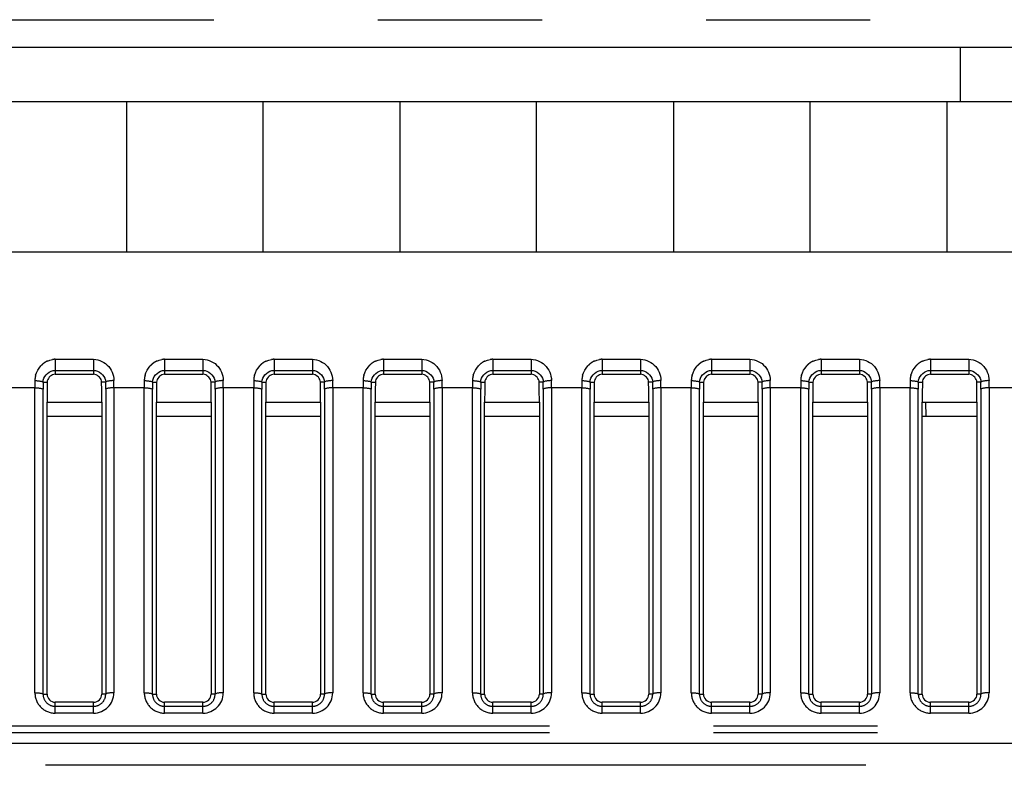
# Model space of a CAD drawing. Extents: x -160 to 260, y -170 to 127.
# Drawn here: x -58 to -49, y -120 to -113 of the extents above; entities that cross this region are included whole.
import ezdxf

# ---------------------------------------------------------------- set-up
doc = ezdxf.new("R2010")
doc.units = 0
doc.linetypes.add('PHANTOM', pattern=[15, 7.5, -1.5, 1.5, -1.5, 1.5, -1.5])
doc.layers.get('0').update_dxf_attribs({"linetype": 'CONTINUOUS'})

msp = doc.modelspace()

# ---------------------------------------------------------------- linework, layer by layer
at = {"color": 7, "linetype": 'PHANTOM'}
for p, q in [((-63.6026, -112.9214), (-21.2276, -112.9214)), ((-49.2776, -113.6714), (-49.2776, -113.1714)), ((-57.5526, -116.0253), (-57.5526, -116.1627)), ((-57.5526, -116.0253), (-57.2026, -116.0253)), ((-57.2026, -116.0253), (-57.2026, -116.1627)), ((-56.5526, -116.0253), (-56.5526, -116.1627)), ((-56.5526, -116.0253), (-56.2026, -116.0253)), ((-56.2026, -116.0253), (-56.2026, -116.1627)), ((-55.5526, -116.0253), (-55.5526, -116.1627)), ((-55.5526, -116.0253), (-55.2026, -116.0253)), ((-55.2026, -116.0253), (-55.2026, -116.1627)), ((-54.5526, -116.0253), (-54.5526, -116.1627)), ((-54.5526, -116.0253), (-54.2026, -116.0253)), ((-54.2026, -116.0253), (-54.2026, -116.1627)), ((-53.5526, -116.0253), (-53.5526, -116.1627)), ((-53.5526, -116.0253), (-53.2026, -116.0253)), ((-53.2026, -116.0253), (-53.2026, -116.1627)), ((-52.5526, -116.0253), (-52.5526, -116.1627)), ((-52.5526, -116.0253), (-52.2026, -116.0253)), ((-52.2026, -116.0253), (-52.2026, -116.1627)), ((-51.5526, -116.0253), (-51.5526, -116.1627)), ((-51.5526, -116.0253), (-51.2026, -116.0253)), ((-51.2026, -116.0253), (-51.2026, -116.1627)), ((-50.5526, -116.0253), (-50.5526, -116.1627)), ((-50.5526, -116.0253), (-50.2026, -116.0253)), ((-50.2026, -116.0253), (-50.2026, -116.1627)), ((-49.5526, -116.0253), (-49.5526, -116.1627)), ((-49.5526, -116.0253), (-49.2026, -116.0253)), ((-49.2026, -116.0253), (-49.2026, -116.1627)), ((-57.5526, -116.1262), (-57.2026, -116.1262)), ((-56.5526, -116.1262), (-56.2026, -116.1262)), ((-55.5526, -116.1262), (-55.2026, -116.1262)), ((-54.5526, -116.1262), (-54.2026, -116.1262)), ((-53.5526, -116.1262), (-53.2026, -116.1262)), ((-52.5526, -116.1262), (-52.2026, -116.1262)), ((-51.5526, -116.1262), (-51.2026, -116.1262)), ((-50.5526, -116.1262), (-50.2026, -116.1262)), ((-49.5526, -116.1262), (-49.2026, -116.1262)), ((-57.7386, -116.2859), (-58.0166, -116.2859)), ((-57.7386, -119.0731), (-57.7386, -116.2859)), ((-57.6637, -119.0854), (-57.6637, -116.2982)), ((-57.0915, -116.2982), (-57.0915, -119.0854)), ((-57.0166, -116.2859), (-57.0166, -119.0731)), ((-56.7386, -116.2859), (-57.0166, -116.2859)), ((-56.7386, -119.0731), (-56.7386, -116.2859)), ((-56.6637, -119.0854), (-56.6637, -116.2982)), ((-56.0915, -116.2982), (-56.0915, -119.0854)), ((-56.0166, -116.2859), (-56.0166, -119.0731)), ((-55.7386, -116.2859), (-56.0166, -116.2859)), ((-55.7386, -119.0731), (-55.7386, -116.2859)), ((-55.6637, -119.0854), (-55.6637, -116.2982)), ((-55.0915, -116.2982), (-55.0915, -119.0854)), ((-55.0166, -116.2859), (-55.0166, -119.0731)), ((-54.7386, -116.2859), (-55.0166, -116.2859)), ((-54.7386, -119.0731), (-54.7386, -116.2859)), ((-54.6637, -119.0854), (-54.6637, -116.2982)), ((-54.0915, -116.2982), (-54.0915, -119.0854)), ((-54.0166, -116.2859), (-54.0166, -119.0731)), ((-53.7386, -116.2859), (-54.0166, -116.2859)), ((-53.7386, -119.0731), (-53.7386, -116.2859)), ((-53.6637, -119.0854), (-53.6637, -116.2982)), ((-53.0915, -116.2982), (-53.0915, -119.0854)), ((-53.0166, -116.2859), (-53.0166, -119.0731)), ((-52.7386, -116.2859), (-53.0166, -116.2859)), ((-52.7386, -119.0731), (-52.7386, -116.2859)), ((-52.6637, -119.0854), (-52.6637, -116.2982)), ((-52.0915, -116.2982), (-52.0915, -119.0854)), ((-52.0166, -116.2859), (-52.0166, -119.0731)), ((-51.7386, -116.2859), (-52.0166, -116.2859)), ((-51.7386, -119.0731), (-51.7386, -116.2859)), ((-51.6637, -119.0854), (-51.6637, -116.2982)), ((-51.0915, -116.2982), (-51.0915, -119.0854)), ((-51.0166, -116.2859), (-51.0166, -119.0731)), ((-50.7386, -116.2859), (-51.0166, -116.2859)), ((-50.7386, -119.0731), (-50.7386, -116.2859)), ((-50.6637, -119.0854), (-50.6637, -116.2982)), ((-50.0915, -116.2982), (-50.0915, -119.0854)), ((-50.0166, -116.2859), (-50.0166, -119.0731)), ((-49.7386, -116.2859), (-50.0166, -116.2859)), ((-49.7386, -119.0731), (-49.7386, -116.2859)), ((-49.6637, -119.0854), (-49.6637, -116.2982)), ((-49.0915, -116.2982), (-49.0915, -119.0854)), ((-49.0166, -116.2859), (-49.0166, -119.0731)), ((-48.7386, -116.2859), (-49.0166, -116.2859)), ((-57.6637, -119.0854), (-57.6276, -119.0851)), ((-57.0915, -119.0854), (-57.1276, -119.0851)), ((-56.6637, -119.0854), (-56.6276, -119.0851)), ((-56.0915, -119.0854), (-56.1276, -119.0851)), ((-55.6637, -119.0854), (-55.6276, -119.0851)), ((-55.0915, -119.0854), (-55.1276, -119.0851)), ((-54.6637, -119.0854), (-54.6276, -119.0851)), ((-54.0915, -119.0854), (-54.1276, -119.0851)), ((-53.6637, -119.0854), (-53.6276, -119.0851)), ((-53.0915, -119.0854), (-53.1276, -119.0851)), ((-52.6637, -119.0854), (-52.6276, -119.0851)), ((-52.0915, -119.0854), (-52.1276, -119.0851)), ((-51.6637, -119.0854), (-51.6276, -119.0851)), ((-51.0915, -119.0854), (-51.1276, -119.0851)), ((-50.6637, -119.0854), (-50.6276, -119.0851)), ((-50.0915, -119.0854), (-50.1276, -119.0851)), ((-49.6637, -119.0854), (-49.6276, -119.0851)), ((-49.0915, -119.0854), (-49.1276, -119.0851)), ((-57.5526, -119.2591), (-57.5526, -119.1601)), ((-57.2026, -119.1973), (-57.5526, -119.1973)), ((-57.2026, -119.2591), (-57.2026, -119.1601)), ((-56.5526, -119.2591), (-56.5526, -119.1601)), ((-56.2026, -119.1973), (-56.5526, -119.1973)), ((-56.2026, -119.2591), (-56.2026, -119.1601)), ((-55.5526, -119.2591), (-55.5526, -119.1601)), ((-55.2026, -119.1973), (-55.5526, -119.1973)), ((-55.2026, -119.2591), (-55.2026, -119.1601)), ((-54.5526, -119.2591), (-54.5526, -119.1601)), ((-54.2026, -119.1973), (-54.5526, -119.1973)), ((-54.2026, -119.2591), (-54.2026, -119.1601)), ((-53.5526, -119.2591), (-53.5526, -119.1601)), ((-53.2026, -119.1973), (-53.5526, -119.1973)), ((-53.2026, -119.2591), (-53.2026, -119.1601)), ((-52.5526, -119.2591), (-52.5526, -119.1601)), ((-52.2026, -119.1973), (-52.5526, -119.1973)), ((-52.2026, -119.2591), (-52.2026, -119.1601)), ((-51.5526, -119.2591), (-51.5526, -119.1601)), ((-51.2026, -119.1973), (-51.5526, -119.1973)), ((-51.2026, -119.2591), (-51.2026, -119.1601)), ((-50.5526, -119.2591), (-50.5526, -119.1601)), ((-50.2026, -119.1973), (-50.5526, -119.1973)), ((-50.2026, -119.2591), (-50.2026, -119.1601)), ((-49.5526, -119.2591), (-49.5526, -119.1601)), ((-49.2026, -119.1973), (-49.5526, -119.1973)), ((-49.2026, -119.2591), (-49.2026, -119.1601)), ((-57.2026, -119.2591), (-57.5526, -119.2591)), ((-56.2026, -119.2591), (-56.5526, -119.2591)), ((-55.2026, -119.2591), (-55.5526, -119.2591)), ((-54.2026, -119.2591), (-54.5526, -119.2591)), ((-53.2026, -119.2591), (-53.5526, -119.2591)), ((-52.2026, -119.2591), (-52.5526, -119.2591)), ((-51.2026, -119.2591), (-51.5526, -119.2591)), ((-50.2026, -119.2591), (-50.5526, -119.2591)), ((-49.2026, -119.2591), (-49.5526, -119.2591)), ((-90.5355, -119.3752), (-21.2697, -119.3752)), ((-90.5355, -119.4371), (-21.2697, -119.4371)), ((-20.1421, -119.5365), (-91.6631, -119.5365)), ((-20.1421, -119.7362), (-91.6631, -119.7362))]:
    msp.add_line(p, q, dxfattribs=at)
at = {"color": 7, "linetype": 'CONTINUOUS'}
for p, q in [((-75.9776, -113.1714), (-16.4026, -113.1714)), ((-43.7776, -113.6714), (-68.0276, -113.6714)), ((-56.9026, -113.6714), (-56.9026, -115.0464)), ((-55.6526, -115.0464), (-55.6526, -113.6714)), ((-54.4026, -113.6714), (-54.4026, -115.0464)), ((-53.1526, -115.0464), (-53.1526, -113.6714)), ((-51.9026, -113.6714), (-51.9026, -115.0464)), ((-50.6526, -115.0464), (-50.6526, -113.6714)), ((-49.4026, -113.6714), (-49.4026, -115.0464)), ((-20.8297, -115.0464), (-90.9756, -115.0464)), ((-57.5526, -116.1627), (-57.2026, -116.1627)), ((-56.5526, -116.1627), (-56.2026, -116.1627)), ((-55.5526, -116.1627), (-55.2026, -116.1627)), ((-54.5526, -116.1627), (-54.2026, -116.1627)), ((-53.5526, -116.1627), (-53.2026, -116.1627)), ((-52.5526, -116.1627), (-52.2026, -116.1627)), ((-51.5526, -116.1627), (-51.2026, -116.1627)), ((-50.5526, -116.1627), (-50.2026, -116.1627)), ((-49.5526, -116.1627), (-49.2026, -116.1627)), ((-57.6637, -116.2358), (-57.6263, -116.2351)), ((-57.0916, -116.2358), (-57.1289, -116.2351)), ((-56.6637, -116.2358), (-56.6263, -116.2351)), ((-56.0916, -116.2358), (-56.1289, -116.2351)), ((-55.6637, -116.2358), (-55.6263, -116.2351)), ((-55.0916, -116.2358), (-55.1289, -116.2351)), ((-54.6637, -116.2358), (-54.6263, -116.2351)), ((-54.0916, -116.2358), (-54.1289, -116.2351)), ((-53.6637, -116.2358), (-53.6263, -116.2351)), ((-53.0916, -116.2358), (-53.1289, -116.2351)), ((-52.6637, -116.2358), (-52.6263, -116.2351)), ((-52.0916, -116.2358), (-52.1289, -116.2351)), ((-51.6637, -116.2358), (-51.6263, -116.2351)), ((-51.0916, -116.2358), (-51.1289, -116.2351)), ((-50.6637, -116.2358), (-50.6263, -116.2351)), ((-50.0916, -116.2358), (-50.1289, -116.2351)), ((-49.6637, -116.2358), (-49.6263, -116.2351)), ((-49.0916, -116.2358), (-49.1289, -116.2351)), ((-57.6276, -119.0851), (-57.6276, -116.4161)), ((-57.1276, -116.4214), (-57.6276, -116.4214)), ((-57.1276, -116.4161), (-57.1276, -119.0851)), ((-56.6276, -119.0851), (-56.6276, -116.4161)), ((-56.1276, -116.4214), (-56.6276, -116.4214)), ((-56.1276, -116.4161), (-56.1276, -119.0851)), ((-55.6276, -119.0851), (-55.6276, -116.4161)), ((-55.1276, -116.4214), (-55.6276, -116.4214)), ((-55.1276, -116.4161), (-55.1276, -119.0851)), ((-54.6276, -119.0851), (-54.6276, -116.4161)), ((-54.1276, -116.4214), (-54.6276, -116.4214)), ((-54.1276, -116.4161), (-54.1276, -119.0851)), ((-53.6276, -119.0851), (-53.6276, -116.4161)), ((-53.1276, -116.4214), (-53.6276, -116.4214)), ((-53.1276, -116.4161), (-53.1276, -119.0851)), ((-52.6276, -119.0851), (-52.6276, -116.4161)), ((-52.1276, -116.4214), (-52.6276, -116.4214)), ((-52.1276, -116.4161), (-52.1276, -119.0851)), ((-51.6276, -119.0851), (-51.6276, -116.4161)), ((-51.1276, -116.4214), (-51.6276, -116.4214)), ((-51.1276, -116.4161), (-51.1276, -119.0851)), ((-50.6276, -119.0851), (-50.6276, -116.4161)), ((-50.1276, -116.4214), (-50.6276, -116.4214)), ((-50.1276, -116.4161), (-50.1276, -119.0851)), ((-49.6276, -119.0851), (-49.6276, -116.4161)), ((-49.1276, -116.4214), (-49.6276, -116.4214)), ((-49.5971, -116.4214), (-49.5962, -116.5461)), ((-49.1276, -116.4161), (-49.1276, -119.0851)), ((-57.6276, -116.5461), (-57.1276, -116.5461)), ((-56.6276, -116.5461), (-56.1276, -116.5461)), ((-55.6276, -116.5461), (-55.1276, -116.5461)), ((-54.6276, -116.5461), (-54.1276, -116.5461)), ((-53.6276, -116.5461), (-53.1276, -116.5461)), ((-52.6276, -116.5461), (-52.1276, -116.5461)), ((-51.6276, -116.5461), (-51.1276, -116.5461)), ((-50.6276, -116.5461), (-50.1276, -116.5461)), ((-49.6276, -116.5461), (-49.1276, -116.5461)), ((-57.2026, -119.1601), (-57.5526, -119.1601)), ((-56.2026, -119.1601), (-56.5526, -119.1601)), ((-55.2026, -119.1601), (-55.5526, -119.1601)), ((-54.2026, -119.1601), (-54.5526, -119.1601)), ((-53.2026, -119.1601), (-53.5526, -119.1601)), ((-52.2026, -119.1601), (-52.5526, -119.1601)), ((-51.2026, -119.1601), (-51.5526, -119.1601)), ((-50.2026, -119.1601), (-50.5526, -119.1601)), ((-49.2026, -119.1601), (-49.5526, -119.1601)), ((-20.1421, -119.5359), (-91.6631, -119.5359))]:
    msp.add_line(p, q, dxfattribs=at)
at = {"color": 7, "linetype": 'PHANTOM'}
for points in [[(-57.7386, -116.2204, -0.035386), (-57.737, -116.1957, -0.038653), (-57.7317, -116.1715), (-57.7231, -116.1483), (-57.7123, -116.126), (-57.6993, -116.1049), (-57.684, -116.0855, -0.033863), (-57.6663, -116.0682, -0.036214), (-57.6463, -116.0535, -0.034277), (-57.6245, -116.0419), (-57.6013, -116.0331), (-57.5773, -116.0273, -0.043821), (-57.5526, -116.0253)], [(-56.7386, -116.2204, -0.035386), (-56.737, -116.1957, -0.038653), (-56.7317, -116.1715), (-56.7231, -116.1483), (-56.7123, -116.126), (-56.6993, -116.1049), (-56.684, -116.0855, -0.033863), (-56.6663, -116.0682, -0.036214), (-56.6463, -116.0535, -0.034277), (-56.6245, -116.0419), (-56.6013, -116.0331), (-56.5773, -116.0273, -0.043821), (-56.5526, -116.0253)], [(-55.7386, -116.2204, -0.035386), (-55.737, -116.1957, -0.038653), (-55.7317, -116.1715), (-55.7231, -116.1483), (-55.7123, -116.126), (-55.6993, -116.1049), (-55.684, -116.0855, -0.033863), (-55.6663, -116.0682, -0.036214), (-55.6463, -116.0535, -0.034277), (-55.6245, -116.0419), (-55.6013, -116.0331), (-55.5773, -116.0273, -0.043821), (-55.5526, -116.0253)], [(-54.7386, -116.2204, -0.035386), (-54.737, -116.1957, -0.038653), (-54.7317, -116.1715), (-54.7231, -116.1483), (-54.7123, -116.126), (-54.6993, -116.1049), (-54.684, -116.0855, -0.033863), (-54.6663, -116.0682, -0.036214), (-54.6463, -116.0535, -0.034277), (-54.6245, -116.0419), (-54.6013, -116.0331), (-54.5773, -116.0273, -0.043821), (-54.5526, -116.0253)], [(-53.7386, -116.2204, -0.035386), (-53.737, -116.1957, -0.038653), (-53.7317, -116.1715), (-53.7231, -116.1483), (-53.7123, -116.126), (-53.6993, -116.1049), (-53.684, -116.0855, -0.033863), (-53.6663, -116.0682, -0.036214), (-53.6463, -116.0535, -0.034277), (-53.6245, -116.0419), (-53.6013, -116.0331), (-53.5773, -116.0273, -0.043821), (-53.5526, -116.0253)], [(-52.7386, -116.2204, -0.035386), (-52.737, -116.1957, -0.038653), (-52.7317, -116.1715), (-52.7231, -116.1483), (-52.7123, -116.126), (-52.6993, -116.1049), (-52.684, -116.0855, -0.033863), (-52.6663, -116.0682, -0.036214), (-52.6463, -116.0535, -0.034277), (-52.6245, -116.0419), (-52.6013, -116.0331), (-52.5773, -116.0273, -0.043821), (-52.5526, -116.0253)], [(-51.7386, -116.2204, -0.035386), (-51.737, -116.1957, -0.038653), (-51.7317, -116.1715), (-51.7231, -116.1483), (-51.7123, -116.126), (-51.6993, -116.1049), (-51.684, -116.0855, -0.033863), (-51.6663, -116.0682, -0.036214), (-51.6463, -116.0535, -0.034277), (-51.6245, -116.0419), (-51.6013, -116.0331), (-51.5773, -116.0273, -0.043821), (-51.5526, -116.0253)], [(-50.7386, -116.2204, -0.035386), (-50.737, -116.1957, -0.038653), (-50.7317, -116.1715), (-50.7231, -116.1483), (-50.7123, -116.126), (-50.6993, -116.1049), (-50.684, -116.0855, -0.033863), (-50.6663, -116.0682, -0.036214), (-50.6463, -116.0535, -0.034277), (-50.6245, -116.0419), (-50.6013, -116.0331), (-50.5773, -116.0273, -0.043821), (-50.5526, -116.0253)], [(-49.7386, -116.2204, -0.035386), (-49.737, -116.1957, -0.038653), (-49.7317, -116.1715), (-49.7231, -116.1483), (-49.7123, -116.126), (-49.6993, -116.1049), (-49.684, -116.0855, -0.033863), (-49.6663, -116.0682, -0.036214), (-49.6463, -116.0535, -0.034277), (-49.6245, -116.0419), (-49.6013, -116.0331), (-49.5773, -116.0273, -0.043821), (-49.5526, -116.0253)]]:
    msp.add_lwpolyline(points, format="xyb", dxfattribs=at)
for points in [[(-57.2026, -116.0253), (-57.1828, -116.0265), (-57.1634, -116.0305), (-57.1444, -116.0363), (-57.1261, -116.044), (-57.1087, -116.0535), (-57.0923, -116.0648), (-57.0773, -116.0778), (-57.0638, -116.0924), (-57.0518, -116.1082), (-57.0416, -116.1252), (-57.0331, -116.1432), (-57.0263, -116.1618), (-57.0212, -116.181), (-57.0178, -116.2006), (-57.0167, -116.2204)], [(-56.2026, -116.0253), (-56.1828, -116.0265), (-56.1634, -116.0305), (-56.1444, -116.0363), (-56.1261, -116.044), (-56.1087, -116.0535), (-56.0923, -116.0648), (-56.0773, -116.0778), (-56.0638, -116.0924), (-56.0518, -116.1082), (-56.0416, -116.1252), (-56.0331, -116.1432), (-56.0263, -116.1618), (-56.0212, -116.181), (-56.0178, -116.2006), (-56.0167, -116.2204)], [(-55.2026, -116.0253), (-55.1828, -116.0265), (-55.1634, -116.0305), (-55.1444, -116.0363), (-55.1261, -116.044), (-55.1087, -116.0535), (-55.0923, -116.0648), (-55.0773, -116.0778), (-55.0638, -116.0924), (-55.0518, -116.1082), (-55.0416, -116.1252), (-55.0331, -116.1432), (-55.0263, -116.1618), (-55.0212, -116.181), (-55.0178, -116.2006), (-55.0167, -116.2204)], [(-54.2026, -116.0253), (-54.1828, -116.0265), (-54.1634, -116.0305), (-54.1444, -116.0363), (-54.1261, -116.044), (-54.1087, -116.0535), (-54.0923, -116.0648), (-54.0773, -116.0778), (-54.0638, -116.0924), (-54.0518, -116.1082), (-54.0416, -116.1252), (-54.0331, -116.1432), (-54.0263, -116.1618), (-54.0212, -116.181), (-54.0178, -116.2006), (-54.0167, -116.2204)], [(-53.2026, -116.0253), (-53.1828, -116.0265), (-53.1634, -116.0305), (-53.1444, -116.0363), (-53.1261, -116.044), (-53.1087, -116.0535), (-53.0923, -116.0648), (-53.0773, -116.0778), (-53.0638, -116.0924), (-53.0518, -116.1082), (-53.0416, -116.1252), (-53.0331, -116.1432), (-53.0263, -116.1618), (-53.0212, -116.181), (-53.0178, -116.2006), (-53.0167, -116.2204)], [(-52.2026, -116.0253), (-52.1828, -116.0265), (-52.1634, -116.0305), (-52.1444, -116.0363), (-52.1261, -116.044), (-52.1087, -116.0535), (-52.0923, -116.0648), (-52.0773, -116.0778), (-52.0638, -116.0924), (-52.0518, -116.1082), (-52.0416, -116.1252), (-52.0331, -116.1432), (-52.0263, -116.1618), (-52.0212, -116.181), (-52.0178, -116.2006), (-52.0167, -116.2204)], [(-51.2026, -116.0253), (-51.1828, -116.0265), (-51.1634, -116.0305), (-51.1444, -116.0363), (-51.1261, -116.044), (-51.1087, -116.0535), (-51.0923, -116.0648), (-51.0773, -116.0778), (-51.0638, -116.0924), (-51.0518, -116.1082), (-51.0416, -116.1252), (-51.0331, -116.1432), (-51.0263, -116.1618), (-51.0212, -116.181), (-51.0178, -116.2006), (-51.0167, -116.2204)], [(-50.2026, -116.0253), (-50.1828, -116.0265), (-50.1634, -116.0305), (-50.1444, -116.0363), (-50.1261, -116.044), (-50.1087, -116.0535), (-50.0923, -116.0648), (-50.0773, -116.0778), (-50.0638, -116.0924), (-50.0518, -116.1082), (-50.0416, -116.1252), (-50.0331, -116.1432), (-50.0263, -116.1618), (-50.0212, -116.181), (-50.0178, -116.2006), (-50.0167, -116.2204)], [(-49.2026, -116.0253), (-49.1828, -116.0265), (-49.1634, -116.0305), (-49.1444, -116.0363), (-49.1261, -116.044), (-49.1087, -116.0535), (-49.0923, -116.0648), (-49.0773, -116.0778), (-49.0638, -116.0924), (-49.0518, -116.1082), (-49.0416, -116.1252), (-49.0331, -116.1432), (-49.0263, -116.1618), (-49.0212, -116.181), (-49.0178, -116.2006), (-49.0167, -116.2204)], [(-57.6637, -116.2358), (-57.6617, -116.217), (-57.6558, -116.199), (-57.647, -116.1827), (-57.6356, -116.1674), (-57.6222, -116.1541), (-57.6069, -116.1429), (-57.5901, -116.134), (-57.5725, -116.1282), (-57.5536, -116.1262)], [(-57.2026, -116.1262), (-57.1837, -116.128), (-57.1657, -116.1337), (-57.1489, -116.1425), (-57.1335, -116.1537), (-57.12, -116.167), (-57.1086, -116.1822), (-57.0995, -116.1989), (-57.0935, -116.217), (-57.0916, -116.2358)], [(-56.6637, -116.2358), (-56.6617, -116.217), (-56.6558, -116.199), (-56.647, -116.1827), (-56.6356, -116.1674), (-56.6222, -116.1541), (-56.6069, -116.1429), (-56.5901, -116.134), (-56.5725, -116.1282), (-56.5536, -116.1262)], [(-56.2026, -116.1262), (-56.1837, -116.128), (-56.1657, -116.1337), (-56.1489, -116.1425), (-56.1335, -116.1537), (-56.12, -116.167), (-56.1086, -116.1822), (-56.0995, -116.1989), (-56.0935, -116.217), (-56.0916, -116.2358)], [(-55.6637, -116.2358), (-55.6617, -116.217), (-55.6558, -116.199), (-55.647, -116.1827), (-55.6356, -116.1674), (-55.6222, -116.1541), (-55.6069, -116.1429), (-55.5901, -116.134), (-55.5725, -116.1282), (-55.5536, -116.1262)], [(-55.2026, -116.1262), (-55.1837, -116.128), (-55.1657, -116.1337), (-55.1489, -116.1425), (-55.1335, -116.1537), (-55.12, -116.167), (-55.1086, -116.1822), (-55.0995, -116.1989), (-55.0935, -116.217), (-55.0916, -116.2358)], [(-54.6637, -116.2358), (-54.6617, -116.217), (-54.6558, -116.199), (-54.647, -116.1827), (-54.6356, -116.1674), (-54.6222, -116.1541), (-54.6069, -116.1429), (-54.5901, -116.134), (-54.5725, -116.1282), (-54.5536, -116.1262)], [(-54.2026, -116.1262), (-54.1837, -116.128), (-54.1657, -116.1337), (-54.1489, -116.1425), (-54.1335, -116.1537), (-54.12, -116.167), (-54.1086, -116.1822), (-54.0995, -116.1989), (-54.0935, -116.217), (-54.0916, -116.2358)], [(-53.6637, -116.2358), (-53.6617, -116.217), (-53.6558, -116.199), (-53.647, -116.1827), (-53.6356, -116.1674), (-53.6222, -116.1541), (-53.6069, -116.1429), (-53.5901, -116.134), (-53.5725, -116.1282), (-53.5536, -116.1262)], [(-53.2026, -116.1262), (-53.1837, -116.128), (-53.1657, -116.1337), (-53.1489, -116.1425), (-53.1335, -116.1537), (-53.12, -116.167), (-53.1086, -116.1822), (-53.0995, -116.1989), (-53.0935, -116.217), (-53.0916, -116.2358)], [(-52.6637, -116.2358), (-52.6617, -116.217), (-52.6558, -116.199), (-52.647, -116.1827), (-52.6356, -116.1674), (-52.6222, -116.1541), (-52.6069, -116.1429), (-52.5901, -116.134), (-52.5725, -116.1282), (-52.5536, -116.1262)], [(-52.2026, -116.1262), (-52.1837, -116.128), (-52.1657, -116.1337), (-52.1489, -116.1425), (-52.1335, -116.1537), (-52.12, -116.167), (-52.1086, -116.1822), (-52.0995, -116.1989), (-52.0935, -116.217), (-52.0916, -116.2358)], [(-51.6637, -116.2358), (-51.6617, -116.217), (-51.6558, -116.199), (-51.647, -116.1827), (-51.6356, -116.1674), (-51.6222, -116.1541), (-51.6069, -116.1429), (-51.5901, -116.134), (-51.5725, -116.1282), (-51.5536, -116.1262)], [(-51.2026, -116.1262), (-51.1837, -116.128), (-51.1657, -116.1337), (-51.1489, -116.1425), (-51.1335, -116.1537), (-51.12, -116.167), (-51.1086, -116.1822), (-51.0995, -116.1989), (-51.0935, -116.217), (-51.0916, -116.2358)], [(-50.6637, -116.2358), (-50.6617, -116.217), (-50.6558, -116.199), (-50.647, -116.1827), (-50.6356, -116.1674), (-50.6222, -116.1541), (-50.6069, -116.1429), (-50.5901, -116.134), (-50.5725, -116.1282), (-50.5536, -116.1262)], [(-50.2026, -116.1262), (-50.1837, -116.128), (-50.1657, -116.1337), (-50.1489, -116.1425), (-50.1335, -116.1537), (-50.12, -116.167), (-50.1086, -116.1822), (-50.0995, -116.1989), (-50.0935, -116.217), (-50.0916, -116.2358)], [(-49.6637, -116.2358), (-49.6617, -116.217), (-49.6558, -116.199), (-49.647, -116.1827), (-49.6356, -116.1674), (-49.6222, -116.1541), (-49.6069, -116.1429), (-49.5901, -116.134), (-49.5725, -116.1282), (-49.5536, -116.1262)], [(-49.2026, -116.1262), (-49.1837, -116.128), (-49.1657, -116.1337), (-49.1489, -116.1425), (-49.1335, -116.1537), (-49.12, -116.167), (-49.1086, -116.1822), (-49.0995, -116.1989), (-49.0935, -116.217), (-49.0916, -116.2358)], [(-57.7386, -116.2204), (-57.732, -116.2204), (-57.7255, -116.2206), (-57.719, -116.221), (-57.7125, -116.2215), (-57.706, -116.2222), (-57.6996, -116.223), (-57.6931, -116.224), (-57.6867, -116.2251), (-57.6803, -116.2266), (-57.6741, -116.2285), (-57.6682, -116.2313), (-57.6637, -116.2358)], [(-57.0167, -116.2201), (-57.0232, -116.2202), (-57.0297, -116.2204), (-57.0362, -116.2208), (-57.0427, -116.2214), (-57.0492, -116.222), (-57.0557, -116.2229), (-57.0621, -116.2239), (-57.0686, -116.225), (-57.0749, -116.2265), (-57.0812, -116.2284), (-57.0871, -116.2312), (-57.0916, -116.2358)], [(-56.7386, -116.2204), (-56.732, -116.2204), (-56.7255, -116.2206), (-56.719, -116.221), (-56.7125, -116.2215), (-56.706, -116.2222), (-56.6996, -116.223), (-56.6931, -116.224), (-56.6867, -116.2251), (-56.6803, -116.2266), (-56.6741, -116.2285), (-56.6682, -116.2313), (-56.6637, -116.2358)], [(-56.0167, -116.2201), (-56.0232, -116.2202), (-56.0297, -116.2204), (-56.0362, -116.2208), (-56.0427, -116.2214), (-56.0492, -116.222), (-56.0557, -116.2229), (-56.0621, -116.2239), (-56.0686, -116.225), (-56.0749, -116.2265), (-56.0812, -116.2284), (-56.0871, -116.2312), (-56.0916, -116.2358)], [(-55.7386, -116.2204), (-55.732, -116.2204), (-55.7255, -116.2206), (-55.719, -116.221), (-55.7125, -116.2215), (-55.706, -116.2222), (-55.6996, -116.223), (-55.6931, -116.224), (-55.6867, -116.2251), (-55.6803, -116.2266), (-55.6741, -116.2285), (-55.6682, -116.2313), (-55.6637, -116.2358)], [(-55.0167, -116.2201), (-55.0232, -116.2202), (-55.0297, -116.2204), (-55.0362, -116.2208), (-55.0427, -116.2214), (-55.0492, -116.222), (-55.0557, -116.2229), (-55.0621, -116.2239), (-55.0686, -116.225), (-55.0749, -116.2265), (-55.0812, -116.2284), (-55.0871, -116.2312), (-55.0916, -116.2358)], [(-54.7386, -116.2204), (-54.732, -116.2204), (-54.7255, -116.2206), (-54.719, -116.221), (-54.7125, -116.2215), (-54.706, -116.2222), (-54.6996, -116.223), (-54.6931, -116.224), (-54.6867, -116.2251), (-54.6803, -116.2266), (-54.6741, -116.2285), (-54.6682, -116.2313), (-54.6637, -116.2358)], [(-54.0167, -116.2201), (-54.0232, -116.2202), (-54.0297, -116.2204), (-54.0362, -116.2208), (-54.0427, -116.2214), (-54.0492, -116.222), (-54.0557, -116.2229), (-54.0621, -116.2239), (-54.0686, -116.225), (-54.0749, -116.2265), (-54.0812, -116.2284), (-54.0871, -116.2312), (-54.0916, -116.2358)], [(-53.7386, -116.2204), (-53.732, -116.2204), (-53.7255, -116.2206), (-53.719, -116.221), (-53.7125, -116.2215), (-53.706, -116.2222), (-53.6996, -116.223), (-53.6931, -116.224), (-53.6867, -116.2251), (-53.6803, -116.2266), (-53.6741, -116.2285), (-53.6682, -116.2313), (-53.6637, -116.2358)], [(-53.0167, -116.2201), (-53.0232, -116.2202), (-53.0297, -116.2204), (-53.0362, -116.2208), (-53.0427, -116.2214), (-53.0492, -116.222), (-53.0557, -116.2229), (-53.0621, -116.2239), (-53.0686, -116.225), (-53.0749, -116.2265), (-53.0812, -116.2284), (-53.0871, -116.2312), (-53.0916, -116.2358)], [(-52.7386, -116.2204), (-52.732, -116.2204), (-52.7255, -116.2206), (-52.719, -116.221), (-52.7125, -116.2215), (-52.706, -116.2222), (-52.6996, -116.223), (-52.6931, -116.224), (-52.6867, -116.2251), (-52.6803, -116.2266), (-52.6741, -116.2285), (-52.6682, -116.2313), (-52.6637, -116.2358)], [(-52.0167, -116.2201), (-52.0232, -116.2202), (-52.0297, -116.2204), (-52.0362, -116.2208), (-52.0427, -116.2214), (-52.0492, -116.222), (-52.0557, -116.2229), (-52.0621, -116.2239), (-52.0686, -116.225), (-52.0749, -116.2265), (-52.0812, -116.2284), (-52.0871, -116.2312), (-52.0916, -116.2358)], [(-51.7386, -116.2204), (-51.732, -116.2204), (-51.7255, -116.2206), (-51.719, -116.221), (-51.7125, -116.2215), (-51.706, -116.2222), (-51.6996, -116.223), (-51.6931, -116.224), (-51.6867, -116.2251), (-51.6803, -116.2266), (-51.6741, -116.2285), (-51.6682, -116.2313), (-51.6637, -116.2358)], [(-51.0167, -116.2201), (-51.0232, -116.2202), (-51.0297, -116.2204), (-51.0362, -116.2208), (-51.0427, -116.2214), (-51.0492, -116.222), (-51.0557, -116.2229), (-51.0621, -116.2239), (-51.0686, -116.225), (-51.0749, -116.2265), (-51.0812, -116.2284), (-51.0871, -116.2312), (-51.0916, -116.2358)], [(-50.7386, -116.2204), (-50.732, -116.2204), (-50.7255, -116.2206), (-50.719, -116.221), (-50.7125, -116.2215), (-50.706, -116.2222), (-50.6996, -116.223), (-50.6931, -116.224), (-50.6867, -116.2251), (-50.6803, -116.2266), (-50.6741, -116.2285), (-50.6682, -116.2313), (-50.6637, -116.2358)], [(-50.0167, -116.2201), (-50.0232, -116.2202), (-50.0297, -116.2204), (-50.0362, -116.2208), (-50.0427, -116.2214), (-50.0492, -116.222), (-50.0557, -116.2229), (-50.0621, -116.2239), (-50.0686, -116.225), (-50.0749, -116.2265), (-50.0812, -116.2284), (-50.0871, -116.2312), (-50.0916, -116.2358)], [(-49.7386, -116.2204), (-49.732, -116.2204), (-49.7255, -116.2206), (-49.719, -116.221), (-49.7125, -116.2215), (-49.706, -116.2222), (-49.6996, -116.223), (-49.6931, -116.224), (-49.6867, -116.2251), (-49.6803, -116.2266), (-49.6741, -116.2285), (-49.6682, -116.2313), (-49.6637, -116.2358)], [(-49.0167, -116.2201), (-49.0232, -116.2202), (-49.0297, -116.2204), (-49.0362, -116.2208), (-49.0427, -116.2214), (-49.0492, -116.222), (-49.0557, -116.2229), (-49.0621, -116.2239), (-49.0686, -116.225), (-49.0749, -116.2265), (-49.0812, -116.2284), (-49.0871, -116.2312), (-49.0916, -116.2358)], [(-57.7386, -116.2859), (-57.7322, -116.2859), (-57.7258, -116.2861), (-57.7194, -116.2864), (-57.7129, -116.2868), (-57.7065, -116.2873), (-57.7001, -116.2879), (-57.6941, -116.2886), (-57.6877, -116.2895), (-57.6814, -116.2907), (-57.6751, -116.2921), (-57.669, -116.2943), (-57.6637, -116.2982)], [(-57.0166, -116.2859), (-57.023, -116.2859), (-57.0294, -116.2861), (-57.0359, -116.2864), (-57.0423, -116.2868), (-57.0487, -116.2873), (-57.0551, -116.2879), (-57.0612, -116.2886), (-57.0675, -116.2895), (-57.0738, -116.2907), (-57.0801, -116.2921), (-57.0862, -116.2943), (-57.0915, -116.2982)], [(-56.7386, -116.2859), (-56.7322, -116.2859), (-56.7258, -116.2861), (-56.7194, -116.2864), (-56.7129, -116.2868), (-56.7065, -116.2873), (-56.7001, -116.2879), (-56.6941, -116.2886), (-56.6877, -116.2895), (-56.6814, -116.2907), (-56.6751, -116.2921), (-56.669, -116.2943), (-56.6637, -116.2982)], [(-56.0166, -116.2859), (-56.023, -116.2859), (-56.0294, -116.2861), (-56.0359, -116.2864), (-56.0423, -116.2868), (-56.0487, -116.2873), (-56.0551, -116.2879), (-56.0612, -116.2886), (-56.0675, -116.2895), (-56.0738, -116.2907), (-56.0801, -116.2921), (-56.0862, -116.2943), (-56.0915, -116.2982)], [(-55.7386, -116.2859), (-55.7322, -116.2859), (-55.7258, -116.2861), (-55.7194, -116.2864), (-55.7129, -116.2868), (-55.7065, -116.2873), (-55.7001, -116.2879), (-55.6941, -116.2886), (-55.6877, -116.2895), (-55.6814, -116.2907), (-55.6751, -116.2921), (-55.669, -116.2943), (-55.6637, -116.2982)], [(-55.0166, -116.2859), (-55.023, -116.2859), (-55.0294, -116.2861), (-55.0359, -116.2864), (-55.0423, -116.2868), (-55.0487, -116.2873), (-55.0551, -116.2879), (-55.0612, -116.2886), (-55.0675, -116.2895), (-55.0738, -116.2907), (-55.0801, -116.2921), (-55.0862, -116.2943), (-55.0915, -116.2982)], [(-54.7386, -116.2859), (-54.7322, -116.2859), (-54.7258, -116.2861), (-54.7194, -116.2864), (-54.7129, -116.2868), (-54.7065, -116.2873), (-54.7001, -116.2879), (-54.6941, -116.2886), (-54.6877, -116.2895), (-54.6814, -116.2907), (-54.6751, -116.2921), (-54.669, -116.2943), (-54.6637, -116.2982)], [(-54.0166, -116.2859), (-54.023, -116.2859), (-54.0294, -116.2861), (-54.0359, -116.2864), (-54.0423, -116.2868), (-54.0487, -116.2873), (-54.0551, -116.2879), (-54.0612, -116.2886), (-54.0675, -116.2895), (-54.0738, -116.2907), (-54.0801, -116.2921), (-54.0862, -116.2943), (-54.0915, -116.2982)], [(-53.7386, -116.2859), (-53.7322, -116.2859), (-53.7258, -116.2861), (-53.7194, -116.2864), (-53.7129, -116.2868), (-53.7065, -116.2873), (-53.7001, -116.2879), (-53.6941, -116.2886), (-53.6877, -116.2895), (-53.6814, -116.2907), (-53.6751, -116.2921), (-53.669, -116.2943), (-53.6637, -116.2982)], [(-53.0166, -116.2859), (-53.023, -116.2859), (-53.0294, -116.2861), (-53.0359, -116.2864), (-53.0423, -116.2868), (-53.0487, -116.2873), (-53.0551, -116.2879), (-53.0612, -116.2886), (-53.0675, -116.2895), (-53.0738, -116.2907), (-53.0801, -116.2921), (-53.0862, -116.2943), (-53.0915, -116.2982)], [(-52.7386, -116.2859), (-52.7322, -116.2859), (-52.7258, -116.2861), (-52.7194, -116.2864), (-52.7129, -116.2868), (-52.7065, -116.2873), (-52.7001, -116.2879), (-52.6941, -116.2886), (-52.6877, -116.2895), (-52.6814, -116.2907), (-52.6751, -116.2921), (-52.669, -116.2943), (-52.6637, -116.2982)], [(-52.0166, -116.2859), (-52.023, -116.2859), (-52.0294, -116.2861), (-52.0359, -116.2864), (-52.0423, -116.2868), (-52.0487, -116.2873), (-52.0551, -116.2879), (-52.0612, -116.2886), (-52.0675, -116.2895), (-52.0738, -116.2907), (-52.0801, -116.2921), (-52.0862, -116.2943), (-52.0915, -116.2982)], [(-51.7386, -116.2859), (-51.7322, -116.2859), (-51.7258, -116.2861), (-51.7194, -116.2864), (-51.7129, -116.2868), (-51.7065, -116.2873), (-51.7001, -116.2879), (-51.6941, -116.2886), (-51.6877, -116.2895), (-51.6814, -116.2907), (-51.6751, -116.2921), (-51.669, -116.2943), (-51.6637, -116.2982)], [(-51.0166, -116.2859), (-51.023, -116.2859), (-51.0294, -116.2861), (-51.0359, -116.2864), (-51.0423, -116.2868), (-51.0487, -116.2873), (-51.0551, -116.2879), (-51.0612, -116.2886), (-51.0675, -116.2895), (-51.0738, -116.2907), (-51.0801, -116.2921), (-51.0862, -116.2943), (-51.0915, -116.2982)], [(-50.7386, -116.2859), (-50.7322, -116.2859), (-50.7258, -116.2861), (-50.7194, -116.2864), (-50.7129, -116.2868), (-50.7065, -116.2873), (-50.7001, -116.2879), (-50.6941, -116.2886), (-50.6877, -116.2895), (-50.6814, -116.2907), (-50.6751, -116.2921), (-50.669, -116.2943), (-50.6637, -116.2982)], [(-50.0166, -116.2859), (-50.023, -116.2859), (-50.0294, -116.2861), (-50.0359, -116.2864), (-50.0423, -116.2868), (-50.0487, -116.2873), (-50.0551, -116.2879), (-50.0612, -116.2886), (-50.0675, -116.2895), (-50.0738, -116.2907), (-50.0801, -116.2921), (-50.0862, -116.2943), (-50.0915, -116.2982)], [(-49.7386, -116.2859), (-49.7322, -116.2859), (-49.7258, -116.2861), (-49.7194, -116.2864), (-49.7129, -116.2868), (-49.7065, -116.2873), (-49.7001, -116.2879), (-49.6941, -116.2886), (-49.6877, -116.2895), (-49.6814, -116.2907), (-49.6751, -116.2921), (-49.669, -116.2943), (-49.6637, -116.2982)], [(-49.0166, -116.2859), (-49.023, -116.2859), (-49.0294, -116.2861), (-49.0359, -116.2864), (-49.0423, -116.2868), (-49.0487, -116.2873), (-49.0551, -116.2879), (-49.0612, -116.2886), (-49.0675, -116.2895), (-49.0738, -116.2907), (-49.0801, -116.2921), (-49.0862, -116.2943), (-49.0915, -116.2982)], [(-57.7386, -119.0731), (-57.7322, -119.0731), (-57.7258, -119.0733), (-57.7194, -119.0736), (-57.7129, -119.074), (-57.7065, -119.0745), (-57.7001, -119.0751), (-57.6941, -119.0759), (-57.6877, -119.0768), (-57.6814, -119.0779), (-57.6751, -119.0793), (-57.669, -119.0815), (-57.6637, -119.0854)], [(-57.0166, -119.0731), (-57.023, -119.0731), (-57.0294, -119.0733), (-57.0359, -119.0736), (-57.0423, -119.074), (-57.0487, -119.0745), (-57.0551, -119.0751), (-57.0612, -119.0759), (-57.0675, -119.0768), (-57.0738, -119.0779), (-57.0801, -119.0793), (-57.0862, -119.0815), (-57.0915, -119.0854)], [(-56.7386, -119.0731), (-56.7322, -119.0731), (-56.7258, -119.0733), (-56.7194, -119.0736), (-56.7129, -119.074), (-56.7065, -119.0745), (-56.7001, -119.0751), (-56.6941, -119.0759), (-56.6877, -119.0768), (-56.6814, -119.0779), (-56.6751, -119.0793), (-56.669, -119.0815), (-56.6637, -119.0854)], [(-56.0166, -119.0731), (-56.023, -119.0731), (-56.0294, -119.0733), (-56.0359, -119.0736), (-56.0423, -119.074), (-56.0487, -119.0745), (-56.0551, -119.0751), (-56.0612, -119.0759), (-56.0675, -119.0768), (-56.0738, -119.0779), (-56.0801, -119.0793), (-56.0862, -119.0815), (-56.0915, -119.0854)], [(-55.7386, -119.0731), (-55.7322, -119.0731), (-55.7258, -119.0733), (-55.7194, -119.0736), (-55.7129, -119.074), (-55.7065, -119.0745), (-55.7001, -119.0751), (-55.6941, -119.0759), (-55.6877, -119.0768), (-55.6814, -119.0779), (-55.6751, -119.0793), (-55.669, -119.0815), (-55.6637, -119.0854)], [(-55.0166, -119.0731), (-55.023, -119.0731), (-55.0294, -119.0733), (-55.0359, -119.0736), (-55.0423, -119.074), (-55.0487, -119.0745), (-55.0551, -119.0751), (-55.0612, -119.0759), (-55.0675, -119.0768), (-55.0738, -119.0779), (-55.0801, -119.0793), (-55.0862, -119.0815), (-55.0915, -119.0854)], [(-54.7386, -119.0731), (-54.7322, -119.0731), (-54.7258, -119.0733), (-54.7194, -119.0736), (-54.7129, -119.074), (-54.7065, -119.0745), (-54.7001, -119.0751), (-54.6941, -119.0759), (-54.6877, -119.0768), (-54.6814, -119.0779), (-54.6751, -119.0793), (-54.669, -119.0815), (-54.6637, -119.0854)], [(-54.0166, -119.0731), (-54.023, -119.0731), (-54.0294, -119.0733), (-54.0359, -119.0736), (-54.0423, -119.074), (-54.0487, -119.0745), (-54.0551, -119.0751), (-54.0612, -119.0759), (-54.0675, -119.0768), (-54.0738, -119.0779), (-54.0801, -119.0793), (-54.0862, -119.0815), (-54.0915, -119.0854)], [(-53.7386, -119.0731), (-53.7322, -119.0731), (-53.7258, -119.0733), (-53.7194, -119.0736), (-53.7129, -119.074), (-53.7065, -119.0745), (-53.7001, -119.0751), (-53.6941, -119.0759), (-53.6877, -119.0768), (-53.6814, -119.0779), (-53.6751, -119.0793), (-53.669, -119.0815), (-53.6637, -119.0854)], [(-53.0166, -119.0731), (-53.023, -119.0731), (-53.0294, -119.0733), (-53.0359, -119.0736), (-53.0423, -119.074), (-53.0487, -119.0745), (-53.0551, -119.0751), (-53.0612, -119.0759), (-53.0675, -119.0768), (-53.0738, -119.0779), (-53.0801, -119.0793), (-53.0862, -119.0815), (-53.0915, -119.0854)], [(-52.7386, -119.0731), (-52.7322, -119.0731), (-52.7258, -119.0733), (-52.7194, -119.0736), (-52.7129, -119.074), (-52.7065, -119.0745), (-52.7001, -119.0751), (-52.6941, -119.0759), (-52.6877, -119.0768), (-52.6814, -119.0779), (-52.6751, -119.0793), (-52.669, -119.0815), (-52.6637, -119.0854)], [(-52.0166, -119.0731), (-52.023, -119.0731), (-52.0294, -119.0733), (-52.0359, -119.0736), (-52.0423, -119.074), (-52.0487, -119.0745), (-52.0551, -119.0751), (-52.0612, -119.0759), (-52.0675, -119.0768), (-52.0738, -119.0779), (-52.0801, -119.0793), (-52.0862, -119.0815), (-52.0915, -119.0854)], [(-51.7386, -119.0731), (-51.7322, -119.0731), (-51.7258, -119.0733), (-51.7194, -119.0736), (-51.7129, -119.074), (-51.7065, -119.0745), (-51.7001, -119.0751), (-51.6941, -119.0759), (-51.6877, -119.0768), (-51.6814, -119.0779), (-51.6751, -119.0793), (-51.669, -119.0815), (-51.6637, -119.0854)], [(-51.0166, -119.0731), (-51.023, -119.0731), (-51.0294, -119.0733), (-51.0359, -119.0736), (-51.0423, -119.074), (-51.0487, -119.0745), (-51.0551, -119.0751), (-51.0612, -119.0759), (-51.0675, -119.0768), (-51.0738, -119.0779), (-51.0801, -119.0793), (-51.0862, -119.0815), (-51.0915, -119.0854)], [(-50.7386, -119.0731), (-50.7322, -119.0731), (-50.7258, -119.0733), (-50.7194, -119.0736), (-50.7129, -119.074), (-50.7065, -119.0745), (-50.7001, -119.0751), (-50.6941, -119.0759), (-50.6877, -119.0768), (-50.6814, -119.0779), (-50.6751, -119.0793), (-50.669, -119.0815), (-50.6637, -119.0854)], [(-50.0166, -119.0731), (-50.023, -119.0731), (-50.0294, -119.0733), (-50.0359, -119.0736), (-50.0423, -119.074), (-50.0487, -119.0745), (-50.0551, -119.0751), (-50.0612, -119.0759), (-50.0675, -119.0768), (-50.0738, -119.0779), (-50.0801, -119.0793), (-50.0862, -119.0815), (-50.0915, -119.0854)], [(-49.7386, -119.0731), (-49.7322, -119.0731), (-49.7258, -119.0733), (-49.7194, -119.0736), (-49.7129, -119.074), (-49.7065, -119.0745), (-49.7001, -119.0751), (-49.6941, -119.0759), (-49.6877, -119.0768), (-49.6814, -119.0779), (-49.6751, -119.0793), (-49.669, -119.0815), (-49.6637, -119.0854)], [(-49.0166, -119.0731), (-49.023, -119.0731), (-49.0294, -119.0733), (-49.0359, -119.0736), (-49.0423, -119.074), (-49.0487, -119.0745), (-49.0551, -119.0751), (-49.0612, -119.0759), (-49.0675, -119.0768), (-49.0738, -119.0779), (-49.0801, -119.0793), (-49.0862, -119.0815), (-49.0915, -119.0854)]]:
    msp.add_lwpolyline(points, dxfattribs=at)
at = {"color": 7, "linetype": 'CONTINUOUS'}
for points in [[(-57.5526, -116.1627), (-57.5651, -116.1639), (-57.5771, -116.1677), (-57.5882, -116.1735), (-57.5984, -116.1809), (-57.6073, -116.1897), (-57.6149, -116.1997), (-57.6209, -116.2107), (-57.625, -116.2228), (-57.6263, -116.2351)], [(-57.1289, -116.2351), (-57.1302, -116.2228), (-57.1342, -116.2109), (-57.14, -116.2002), (-57.1475, -116.1901), (-57.1564, -116.1813), (-57.1665, -116.1738), (-57.1776, -116.1679), (-57.1894, -116.164), (-57.2018, -116.1627)], [(-56.5526, -116.1627), (-56.5651, -116.1639), (-56.5771, -116.1677), (-56.5882, -116.1735), (-56.5984, -116.1809), (-56.6073, -116.1897), (-56.6149, -116.1997), (-56.6209, -116.2107), (-56.625, -116.2228), (-56.6263, -116.2351)], [(-56.1289, -116.2351), (-56.1302, -116.2228), (-56.1342, -116.2109), (-56.14, -116.2002), (-56.1475, -116.1901), (-56.1564, -116.1813), (-56.1665, -116.1738), (-56.1776, -116.1679), (-56.1894, -116.164), (-56.2018, -116.1627)], [(-55.5526, -116.1627), (-55.5651, -116.1639), (-55.5771, -116.1677), (-55.5882, -116.1735), (-55.5984, -116.1809), (-55.6073, -116.1897), (-55.6149, -116.1997), (-55.6209, -116.2107), (-55.625, -116.2228), (-55.6263, -116.2351)], [(-55.1289, -116.2351), (-55.1302, -116.2228), (-55.1342, -116.2109), (-55.14, -116.2002), (-55.1475, -116.1901), (-55.1564, -116.1813), (-55.1665, -116.1738), (-55.1776, -116.1679), (-55.1894, -116.164), (-55.2018, -116.1627)], [(-54.5526, -116.1627), (-54.5651, -116.1639), (-54.5771, -116.1677), (-54.5882, -116.1735), (-54.5984, -116.1809), (-54.6073, -116.1897), (-54.6149, -116.1997), (-54.6209, -116.2107), (-54.625, -116.2228), (-54.6263, -116.2351)], [(-54.1289, -116.2351), (-54.1302, -116.2228), (-54.1342, -116.2109), (-54.14, -116.2002), (-54.1475, -116.1901), (-54.1564, -116.1813), (-54.1665, -116.1738), (-54.1776, -116.1679), (-54.1894, -116.164), (-54.2018, -116.1627)], [(-53.5526, -116.1627), (-53.5651, -116.1639), (-53.5771, -116.1677), (-53.5882, -116.1735), (-53.5984, -116.1809), (-53.6073, -116.1897), (-53.6149, -116.1997), (-53.6209, -116.2107), (-53.625, -116.2228), (-53.6263, -116.2351)], [(-53.1289, -116.2351), (-53.1302, -116.2228), (-53.1342, -116.2109), (-53.14, -116.2002), (-53.1475, -116.1901), (-53.1564, -116.1813), (-53.1665, -116.1738), (-53.1776, -116.1679), (-53.1894, -116.164), (-53.2018, -116.1627)], [(-52.5526, -116.1627), (-52.5651, -116.1639), (-52.5771, -116.1677), (-52.5882, -116.1735), (-52.5984, -116.1809), (-52.6073, -116.1897), (-52.6149, -116.1997), (-52.6209, -116.2107), (-52.625, -116.2228), (-52.6263, -116.2351)], [(-52.1289, -116.2351), (-52.1302, -116.2228), (-52.1342, -116.2109), (-52.14, -116.2002), (-52.1475, -116.1901), (-52.1564, -116.1813), (-52.1665, -116.1738), (-52.1776, -116.1679), (-52.1894, -116.164), (-52.2018, -116.1627)], [(-51.5526, -116.1627), (-51.5651, -116.1639), (-51.5771, -116.1677), (-51.5882, -116.1735), (-51.5984, -116.1809), (-51.6073, -116.1897), (-51.6149, -116.1997), (-51.6209, -116.2107), (-51.625, -116.2228), (-51.6263, -116.2351)], [(-51.1289, -116.2351), (-51.1302, -116.2228), (-51.1342, -116.2109), (-51.14, -116.2002), (-51.1475, -116.1901), (-51.1564, -116.1813), (-51.1665, -116.1738), (-51.1776, -116.1679), (-51.1894, -116.164), (-51.2018, -116.1627)], [(-50.5526, -116.1627), (-50.5651, -116.1639), (-50.5771, -116.1677), (-50.5882, -116.1735), (-50.5984, -116.1809), (-50.6073, -116.1897), (-50.6149, -116.1997), (-50.6209, -116.2107), (-50.625, -116.2228), (-50.6263, -116.2351)], [(-50.1289, -116.2351), (-50.1302, -116.2228), (-50.1342, -116.2109), (-50.14, -116.2002), (-50.1475, -116.1901), (-50.1564, -116.1813), (-50.1665, -116.1738), (-50.1776, -116.1679), (-50.1894, -116.164), (-50.2018, -116.1627)], [(-49.5526, -116.1627), (-49.5651, -116.1639), (-49.5771, -116.1677), (-49.5882, -116.1735), (-49.5984, -116.1809), (-49.6073, -116.1897), (-49.6149, -116.1997), (-49.6209, -116.2107), (-49.625, -116.2228), (-49.6263, -116.2351)], [(-49.1289, -116.2351), (-49.1302, -116.2228), (-49.1342, -116.2109), (-49.14, -116.2002), (-49.1475, -116.1901), (-49.1564, -116.1813), (-49.1665, -116.1738), (-49.1776, -116.1679), (-49.1894, -116.164), (-49.2018, -116.1627)]]:
    msp.add_lwpolyline(points, dxfattribs=at)
at = {"color": 7, "linetype": 'PHANTOM'}
for centre, radius, start, end in [((-29.3045, -116.2858), 28.4341, 179.86818, 180.00048), ((-31.9652, -116.2981), 25.6986, 179.86091, 180), ((-82.6754, -116.298), 25.5839, 359.99954, 0.13943), ((-85.2441, -116.2856), 28.2275, 359.99936, 0.1323), ((-28.3045, -116.2858), 28.4341, 179.86818, 180.00048), ((-30.9652, -116.2981), 25.6986, 179.86091, 180), ((-81.6754, -116.298), 25.5839, 359.99954, 0.13943), ((-84.2441, -116.2856), 28.2275, 359.99936, 0.1323), ((-27.3045, -116.2858), 28.4341, 179.86818, 180.00048), ((-29.9652, -116.2981), 25.6986, 179.86091, 180), ((-80.6754, -116.298), 25.5839, 359.99954, 0.13943), ((-83.2441, -116.2856), 28.2275, 359.99936, 0.1323), ((-26.3045, -116.2858), 28.4341, 179.86818, 180.00048), ((-28.9652, -116.2981), 25.6986, 179.86091, 180), ((-79.6754, -116.298), 25.5839, 359.99954, 0.13943), ((-82.2441, -116.2856), 28.2275, 359.99936, 0.1323), ((-25.3045, -116.2858), 28.4341, 179.86818, 180.00048), ((-27.9652, -116.2981), 25.6986, 179.86091, 180), ((-78.6754, -116.298), 25.5839, 359.99954, 0.13943), ((-81.2441, -116.2856), 28.2275, 359.99936, 0.1323), ((-24.3045, -116.2858), 28.4341, 179.86818, 180.00048), ((-26.9652, -116.2981), 25.6986, 179.86091, 180), ((-77.6754, -116.298), 25.5839, 359.99954, 0.13943), ((-80.2441, -116.2856), 28.2275, 359.99936, 0.1323), ((-23.3045, -116.2858), 28.4341, 179.86818, 180.00048), ((-25.9652, -116.2981), 25.6986, 179.86091, 180), ((-76.6754, -116.298), 25.5839, 359.99954, 0.13943), ((-79.2441, -116.2856), 28.2275, 359.99936, 0.1323), ((-22.3045, -116.2858), 28.4341, 179.86818, 180.00048), ((-24.9652, -116.2981), 25.6986, 179.86091, 180), ((-75.6754, -116.298), 25.5839, 359.99954, 0.13943), ((-78.2441, -116.2856), 28.2275, 359.99936, 0.1323), ((-21.3045, -116.2858), 28.4341, 179.86818, 180.00048), ((-23.9652, -116.2981), 25.6986, 179.86091, 180), ((-74.6754, -116.298), 25.5839, 359.99954, 0.13943), ((-77.2441, -116.2856), 28.2275, 359.99936, 0.1323), ((-57.5526, -119.0731), 0.186, 179.99808, 269.99885), ((-57.5526, -119.0861), 0.1111, 179.64131, 269.99948), ((-57.2026, -119.0731), 0.186, 270.00108, 0.00108), ((-57.2026, -119.0861), 0.1111, 270.00026, 0.34374), ((-56.5526, -119.0731), 0.186, 179.99808, 269.99885), ((-56.5526, -119.0861), 0.1111, 179.64131, 269.99948), ((-56.2026, -119.0731), 0.186, 270.00108, 0.00108), ((-56.2026, -119.0861), 0.1111, 270.00026, 0.34374), ((-55.5526, -119.0731), 0.186, 179.99808, 269.99885), ((-55.5526, -119.0861), 0.1111, 179.64131, 269.99948), ((-55.2026, -119.0731), 0.186, 270.00108, 0.00108), ((-55.2026, -119.0861), 0.1111, 270.00026, 0.34374), ((-54.5526, -119.0731), 0.186, 179.99808, 269.99885), ((-54.5526, -119.0861), 0.1111, 179.64131, 269.99948), ((-54.2026, -119.0731), 0.186, 270.00108, 0.00108), ((-54.2026, -119.0861), 0.1111, 270.00026, 0.34374), ((-53.5526, -119.0731), 0.186, 179.99808, 269.99885), ((-53.5526, -119.0861), 0.1111, 179.64131, 269.99948), ((-53.2026, -119.0731), 0.186, 270.00108, 0.00108), ((-53.2026, -119.0861), 0.1111, 270.00026, 0.34374), ((-52.5526, -119.0731), 0.186, 179.99808, 269.99885), ((-52.5526, -119.0861), 0.1111, 179.64131, 269.99948), ((-52.2026, -119.0731), 0.186, 270.00108, 0.00108), ((-52.2026, -119.0861), 0.1111, 270.00026, 0.34374), ((-51.5526, -119.0731), 0.186, 179.99808, 269.99885), ((-51.5526, -119.0861), 0.1111, 179.64131, 269.99948), ((-51.2026, -119.0731), 0.186, 270.00108, 0.00108), ((-51.2026, -119.0861), 0.1111, 270.00026, 0.34374), ((-50.5526, -119.0731), 0.186, 179.99808, 269.99885), ((-50.5526, -119.0861), 0.1111, 179.64131, 269.99948), ((-50.2026, -119.0731), 0.186, 270.00108, 0.00108), ((-50.2026, -119.0861), 0.1111, 270.00026, 0.34374), ((-49.5526, -119.0731), 0.186, 179.99808, 269.99885), ((-49.5526, -119.0861), 0.1111, 179.64131, 269.99948), ((-49.2026, -119.0731), 0.186, 270.00108, 0.00108), ((-49.2026, -119.0861), 0.1111, 270.00026, 0.34374)]:
    msp.add_arc(centre, radius, start, end, dxfattribs=at)
at = {"color": 7, "linetype": 'CONTINUOUS'}
for centre, radius, start, end in [((-45.4743, -116.4112), 12.1533, 179.16972, 180.0203), ((-69.7707, -116.4146), 12.6431, 359.99329, 0.81374), ((-44.4743, -116.4112), 12.1533, 179.16972, 180.0203), ((-68.7707, -116.4146), 12.6431, 359.99329, 0.81374), ((-43.4743, -116.4112), 12.1533, 179.16972, 180.0203), ((-67.7707, -116.4146), 12.6431, 359.99329, 0.81374), ((-42.4743, -116.4112), 12.1533, 179.16972, 180.0203), ((-66.7707, -116.4146), 12.6431, 359.99329, 0.81374), ((-41.4743, -116.4112), 12.1533, 179.16972, 180.0203), ((-65.7707, -116.4146), 12.6431, 359.99329, 0.81374), ((-40.4743, -116.4112), 12.1533, 179.16972, 180.0203), ((-64.7707, -116.4146), 12.6431, 359.99329, 0.81374), ((-39.4743, -116.4112), 12.1533, 179.16972, 180.0203), ((-63.7707, -116.4146), 12.6431, 359.99329, 0.81374), ((-38.4743, -116.4112), 12.1533, 179.16972, 180.0203), ((-62.7707, -116.4146), 12.6431, 359.99329, 0.81374), ((-37.4743, -116.4112), 12.1533, 179.16972, 180.0203), ((-61.7707, -116.4146), 12.6431, 359.99329, 0.81374), ((-57.5526, -119.0851), 0.075, 180, 270), ((-57.2026, -119.0851), 0.075, 270, 360), ((-56.5526, -119.0851), 0.075, 180, 270), ((-56.2026, -119.0851), 0.075, 270, 360), ((-55.5526, -119.0851), 0.075, 180, 270), ((-55.2026, -119.0851), 0.075, 270, 0.00004), ((-54.5526, -119.0851), 0.075, 180, 270), ((-54.2026, -119.0851), 0.075, 270, 0.00004), ((-53.5526, -119.0851), 0.075, 180, 270), ((-53.2026, -119.0851), 0.075, 270, 0.00004), ((-52.5526, -119.0851), 0.075, 180, 270), ((-52.2026, -119.0851), 0.075, 270, 0.00004), ((-51.5526, -119.0851), 0.075, 180, 270), ((-51.2026, -119.0851), 0.075, 270, 0.00004), ((-50.5526, -119.0851), 0.075, 180, 270), ((-50.2026, -119.0851), 0.075, 270, 0.00004), ((-49.5526, -119.0851), 0.075, 180, 270), ((-49.2026, -119.0851), 0.075, 270, 0.00004)]:
    msp.add_arc(centre, radius, start, end, dxfattribs=at)

doc.saveas('drawing.dxf')
